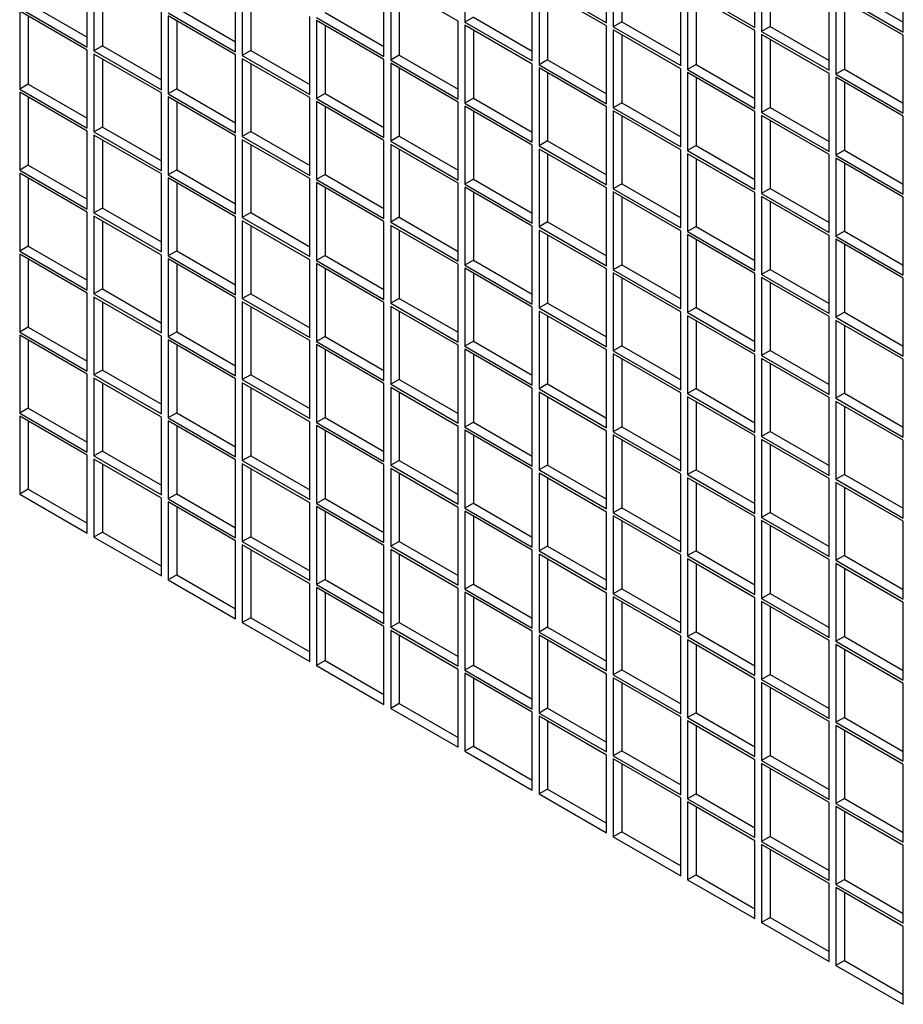
# Model space of a CAD drawing. Units: inches. Extents: x 1600 to 3218, y 39 to 1505.
# Drawn here: x 2613 to 2632, y 1054 to 1075 of the extents above; entities that cross this region are included whole.
import ezdxf

# ---------------------------------------------------------------- set-up
doc = ezdxf.new("R2010")
doc.units = ezdxf.units.IN
doc.header["$LTSCALE"] = 96
doc.header["$MEASUREMENT"] = 0

msp = doc.modelspace()

# ---------------------------------------------------------------- linework, layer by layer
at = {"color": 7, "linetype": 'Continuous', "lineweight": 25}
for p, q in [((2622.614, 1076.292), (2622.614, 1074.684)), ((2625.537, 1074.669), (2625.537, 1076.276)), ((2625.676, 1076.196), (2625.676, 1074.588)), ((2625.853, 1076.094), (2625.853, 1074.69)), ((2628.599, 1074.573), (2628.599, 1076.18)), ((2628.738, 1076.1), (2628.738, 1074.492)), ((2631.661, 1074.476), (2631.661, 1076.084)), ((2628.915, 1075.998), (2628.915, 1074.594)), ((2614.821, 1074.169), (2614.821, 1075.776)), ((2614.96, 1075.696), (2614.96, 1074.089)), ((2617.883, 1074.073), (2617.883, 1075.68)), ((2615.137, 1075.594), (2615.137, 1074.191)), ((2618.022, 1075.6), (2618.022, 1073.993)), ((2618.199, 1075.498), (2618.199, 1074.095)), ((2620.945, 1073.977), (2620.945, 1075.584)), ((2622.475, 1074.701), (2621.084, 1075.504)), ((2621.084, 1075.504), (2621.084, 1073.897)), ((2624.006, 1073.881), (2624.006, 1075.488)), ((2624.145, 1075.472), (2625.537, 1074.669)), ((2621.26, 1075.402), (2621.26, 1073.999)), ((2625.537, 1074.604), (2624.145, 1075.408)), ((2624.145, 1075.408), (2624.145, 1073.801)), ((2624.322, 1075.306), (2624.322, 1073.903)), ((2627.068, 1073.785), (2627.068, 1075.392)), ((2627.207, 1075.376), (2628.599, 1074.573)), ((2628.599, 1074.508), (2627.207, 1075.312)), ((2627.207, 1075.312), (2627.207, 1073.705)), ((2630.13, 1073.689), (2630.13, 1075.296)), ((2630.269, 1075.28), (2631.661, 1074.476)), ((2630.446, 1075.382), (2631.661, 1074.681)), ((2613.606, 1075.075), (2614.821, 1074.373)), ((2627.384, 1075.21), (2627.384, 1073.807)), ((2631.661, 1074.412), (2630.269, 1075.216)), ((2630.269, 1075.216), (2630.269, 1073.609)), ((2630.446, 1075.114), (2630.446, 1073.711)), ((2613.429, 1074.973), (2614.821, 1074.169)), ((2614.821, 1074.105), (2613.429, 1074.909)), ((2613.429, 1074.909), (2613.429, 1073.301)), ((2616.352, 1073.285), (2616.352, 1074.893)), ((2616.491, 1074.877), (2617.883, 1074.073)), ((2616.668, 1074.979), (2617.883, 1074.277)), ((2619.729, 1074.883), (2620.945, 1074.181)), ((2613.606, 1074.806), (2613.606, 1073.403)), ((2617.883, 1074.009), (2616.491, 1074.812)), ((2616.491, 1074.812), (2616.491, 1073.205)), ((2616.668, 1074.71), (2616.668, 1073.307)), ((2619.414, 1073.189), (2619.414, 1074.797)), ((2619.553, 1074.781), (2620.945, 1073.977)), ((2620.945, 1073.913), (2619.553, 1074.716)), ((2619.553, 1074.716), (2619.553, 1073.109)), ((2622.475, 1073.093), (2622.475, 1074.701)), ((2622.791, 1074.786), (2622.614, 1074.684)), ((2622.614, 1074.684), (2624.006, 1073.881)), ((2622.791, 1074.786), (2624.006, 1074.085)), ((2625.853, 1074.69), (2625.676, 1074.588)), ((2625.853, 1074.69), (2627.068, 1073.989)), ((2619.729, 1074.614), (2619.729, 1073.211)), ((2624.006, 1073.817), (2622.614, 1074.62)), ((2622.614, 1074.62), (2622.614, 1073.013)), ((2622.791, 1074.518), (2622.791, 1073.115)), ((2625.537, 1072.997), (2625.537, 1074.604)), ((2625.676, 1074.588), (2627.068, 1073.785)), ((2627.068, 1073.721), (2625.676, 1074.524)), ((2625.676, 1074.524), (2625.676, 1072.917)), ((2625.853, 1074.422), (2625.853, 1073.019)), ((2628.599, 1072.901), (2628.599, 1074.508)), ((2628.915, 1074.594), (2628.738, 1074.492)), ((2628.738, 1074.492), (2630.13, 1073.689)), ((2630.13, 1073.625), (2628.738, 1074.428)), ((2628.738, 1074.428), (2628.738, 1072.821)), ((2628.915, 1074.594), (2630.13, 1073.893)), ((2628.915, 1074.326), (2628.915, 1072.923)), ((2631.661, 1072.805), (2631.661, 1074.412)), ((2614.821, 1072.498), (2614.821, 1074.105)), ((2615.137, 1074.191), (2614.96, 1074.089)), ((2614.96, 1074.089), (2616.352, 1073.285)), ((2616.352, 1073.221), (2614.96, 1074.025)), ((2614.96, 1074.025), (2614.96, 1072.417)), ((2615.137, 1074.191), (2616.352, 1073.489)), ((2618.199, 1074.095), (2618.022, 1073.993)), ((2618.199, 1074.095), (2619.414, 1073.393)), ((2615.137, 1073.923), (2615.137, 1072.519)), ((2617.883, 1072.402), (2617.883, 1074.009)), ((2618.022, 1073.993), (2619.414, 1073.189)), ((2619.414, 1073.125), (2618.022, 1073.929)), ((2618.022, 1073.929), (2618.022, 1072.321)), ((2618.199, 1073.827), (2618.199, 1072.423)), ((2620.945, 1072.305), (2620.945, 1073.913)), ((2621.26, 1073.999), (2621.084, 1073.897)), ((2621.084, 1073.897), (2622.475, 1073.093)), ((2622.475, 1073.029), (2621.084, 1073.833)), ((2621.084, 1073.833), (2621.084, 1072.225)), ((2621.26, 1073.999), (2622.475, 1073.297)), ((2624.006, 1072.209), (2624.006, 1073.817)), ((2624.322, 1073.903), (2624.145, 1073.801)), ((2624.322, 1073.903), (2625.537, 1073.201)), ((2621.26, 1073.731), (2621.26, 1072.327)), ((2624.145, 1073.801), (2625.537, 1072.997)), ((2625.537, 1072.933), (2624.145, 1073.737)), ((2624.145, 1073.737), (2624.145, 1072.129)), ((2624.322, 1073.635), (2624.322, 1072.231)), ((2627.068, 1072.113), (2627.068, 1073.721)), ((2627.384, 1073.807), (2627.207, 1073.705)), ((2627.207, 1073.705), (2628.599, 1072.901)), ((2628.599, 1072.837), (2627.207, 1073.641)), ((2627.207, 1073.641), (2627.207, 1072.033)), ((2627.384, 1073.807), (2628.599, 1073.105)), ((2630.13, 1072.017), (2630.13, 1073.625)), ((2630.446, 1073.711), (2630.269, 1073.609)), ((2630.269, 1073.609), (2631.661, 1072.805)), ((2630.446, 1073.711), (2631.661, 1073.009)), ((2613.606, 1073.403), (2613.429, 1073.301)), ((2613.606, 1073.403), (2614.821, 1072.702)), ((2627.384, 1073.538), (2627.384, 1072.135)), ((2631.661, 1072.741), (2630.269, 1073.544)), ((2630.269, 1073.544), (2630.269, 1071.937)), ((2630.446, 1073.442), (2630.446, 1072.039)), ((2613.429, 1073.301), (2614.821, 1072.498)), ((2614.821, 1072.434), (2613.429, 1073.237)), ((2613.429, 1073.237), (2613.429, 1071.63)), ((2616.352, 1071.614), (2616.352, 1073.221)), ((2616.668, 1073.307), (2616.491, 1073.205)), ((2616.491, 1073.205), (2617.883, 1072.402)), ((2616.668, 1073.307), (2617.883, 1072.606)), ((2619.729, 1073.211), (2619.553, 1073.109)), ((2619.729, 1073.211), (2620.945, 1072.51)), ((2613.606, 1073.135), (2613.606, 1071.732)), ((2617.883, 1072.337), (2616.491, 1073.141)), ((2616.491, 1073.141), (2616.491, 1071.534)), ((2616.668, 1073.039), (2616.668, 1071.636)), ((2619.414, 1071.518), (2619.414, 1073.125)), ((2619.553, 1073.109), (2620.945, 1072.305)), ((2620.945, 1072.241), (2619.553, 1073.045)), ((2619.553, 1073.045), (2619.553, 1071.438)), ((2622.475, 1071.422), (2622.475, 1073.029)), ((2622.791, 1073.115), (2622.614, 1073.013)), ((2622.614, 1073.013), (2624.006, 1072.209)), ((2622.791, 1073.115), (2624.006, 1072.414)), ((2625.853, 1073.019), (2625.676, 1072.917)), ((2625.853, 1073.019), (2627.068, 1072.317)), ((2619.729, 1072.943), (2619.729, 1071.54)), ((2624.006, 1072.145), (2622.614, 1072.949)), ((2622.614, 1072.949), (2622.614, 1071.342)), ((2622.791, 1072.847), (2622.791, 1071.444)), ((2625.537, 1071.326), (2625.537, 1072.933)), ((2625.676, 1072.917), (2627.068, 1072.113)), ((2627.068, 1072.049), (2625.676, 1072.853)), ((2625.676, 1072.853), (2625.676, 1071.245)), ((2628.599, 1071.23), (2628.599, 1072.837)), ((2628.915, 1072.923), (2628.738, 1072.821)), ((2628.738, 1072.821), (2630.13, 1072.017)), ((2628.915, 1072.923), (2630.13, 1072.221)), ((2625.853, 1072.751), (2625.853, 1071.348)), ((2630.13, 1071.953), (2628.738, 1072.757)), ((2628.738, 1072.757), (2628.738, 1071.149)), ((2628.915, 1072.655), (2628.915, 1071.251)), ((2631.661, 1071.134), (2631.661, 1072.741)), ((2614.821, 1070.826), (2614.821, 1072.434)), ((2615.137, 1072.519), (2614.96, 1072.417)), ((2614.96, 1072.417), (2616.352, 1071.614)), ((2615.137, 1072.519), (2616.352, 1071.818)), ((2618.199, 1072.423), (2618.022, 1072.321)), ((2618.199, 1072.423), (2619.414, 1071.722)), ((2616.352, 1071.55), (2614.96, 1072.353)), ((2614.96, 1072.353), (2614.96, 1070.746)), ((2615.137, 1072.251), (2615.137, 1070.848)), ((2617.883, 1070.73), (2617.883, 1072.337)), ((2618.022, 1072.321), (2619.414, 1071.518)), ((2619.414, 1071.454), (2618.022, 1072.257)), ((2618.022, 1072.257), (2618.022, 1070.65)), ((2620.945, 1070.634), (2620.945, 1072.241)), ((2621.26, 1072.327), (2621.084, 1072.225)), ((2621.084, 1072.225), (2622.475, 1071.422)), ((2621.26, 1072.327), (2622.475, 1071.626)), ((2624.322, 1072.231), (2624.145, 1072.129)), ((2624.322, 1072.231), (2625.537, 1071.53)), ((2618.199, 1072.155), (2618.199, 1070.752)), ((2622.475, 1071.358), (2621.084, 1072.161)), ((2621.084, 1072.161), (2621.084, 1070.554)), ((2621.26, 1072.059), (2621.26, 1070.656)), ((2624.006, 1070.538), (2624.006, 1072.145)), ((2624.145, 1072.129), (2625.537, 1071.326)), ((2625.537, 1071.262), (2624.145, 1072.065)), ((2624.145, 1072.065), (2624.145, 1070.458)), ((2627.068, 1070.442), (2627.068, 1072.049)), ((2627.384, 1072.135), (2627.207, 1072.033)), ((2627.207, 1072.033), (2628.599, 1071.23)), ((2627.384, 1072.135), (2628.599, 1071.434)), ((2630.446, 1072.039), (2630.269, 1071.937)), ((2630.446, 1072.039), (2631.661, 1071.338)), ((2624.322, 1071.963), (2624.322, 1070.56)), ((2628.599, 1071.166), (2627.207, 1071.969)), ((2627.207, 1071.969), (2627.207, 1070.362)), ((2627.384, 1071.867), (2627.384, 1070.464)), ((2630.13, 1070.346), (2630.13, 1071.953)), ((2630.269, 1071.937), (2631.661, 1071.134)), ((2631.661, 1071.069), (2630.269, 1071.873)), ((2630.269, 1071.873), (2630.269, 1070.266)), ((2613.606, 1071.732), (2613.429, 1071.63)), ((2613.429, 1071.63), (2614.821, 1070.826)), ((2613.606, 1071.732), (2614.821, 1071.03)), ((2616.668, 1071.636), (2616.491, 1071.534)), ((2616.668, 1071.636), (2617.883, 1070.934)), ((2630.446, 1071.771), (2630.446, 1070.368)), ((2614.821, 1070.762), (2613.429, 1071.566)), ((2613.429, 1071.566), (2613.429, 1069.958)), ((2613.606, 1071.464), (2613.606, 1070.06)), ((2616.352, 1069.942), (2616.352, 1071.55)), ((2616.491, 1071.534), (2617.883, 1070.73)), ((2617.883, 1070.666), (2616.491, 1071.47)), ((2616.491, 1071.47), (2616.491, 1069.862)), ((2619.414, 1069.846), (2619.414, 1071.454)), ((2619.729, 1071.54), (2619.553, 1071.438)), ((2619.553, 1071.438), (2620.945, 1070.634)), ((2620.945, 1070.57), (2619.553, 1071.373)), ((2619.553, 1071.373), (2619.553, 1069.766)), ((2619.729, 1071.54), (2620.945, 1070.838)), ((2622.791, 1071.444), (2622.614, 1071.342)), ((2622.791, 1071.444), (2624.006, 1070.742)), ((2616.668, 1071.368), (2616.668, 1069.964)), ((2619.729, 1071.271), (2619.729, 1069.868)), ((2622.475, 1069.75), (2622.475, 1071.358)), ((2622.614, 1071.342), (2624.006, 1070.538)), ((2624.006, 1070.474), (2622.614, 1071.277)), ((2622.614, 1071.277), (2622.614, 1069.67)), ((2622.791, 1071.175), (2622.791, 1069.772)), ((2625.537, 1069.654), (2625.537, 1071.262)), ((2625.853, 1071.348), (2625.676, 1071.245)), ((2625.676, 1071.245), (2627.068, 1070.442)), ((2627.068, 1070.378), (2625.676, 1071.181)), ((2625.676, 1071.181), (2625.676, 1069.574)), ((2625.853, 1071.348), (2627.068, 1070.646)), ((2628.915, 1071.251), (2628.738, 1071.149)), ((2628.915, 1071.251), (2630.13, 1070.55)), ((2625.853, 1071.079), (2625.853, 1069.676)), ((2628.599, 1069.558), (2628.599, 1071.166)), ((2628.738, 1071.149), (2630.13, 1070.346)), ((2630.13, 1070.282), (2628.738, 1071.085)), ((2628.738, 1071.085), (2628.738, 1069.478)), ((2628.915, 1070.983), (2628.915, 1069.58)), ((2631.661, 1069.462), (2631.661, 1071.069)), ((2614.821, 1069.155), (2614.821, 1070.762)), ((2615.137, 1070.848), (2614.96, 1070.746)), ((2615.137, 1070.848), (2616.352, 1070.147)), ((2614.96, 1070.746), (2616.352, 1069.942)), ((2616.352, 1069.878), (2614.96, 1070.682)), ((2614.96, 1070.682), (2614.96, 1069.074)), ((2615.137, 1070.58), (2615.137, 1069.177)), ((2617.883, 1069.059), (2617.883, 1070.666)), ((2618.199, 1070.752), (2618.022, 1070.65)), ((2618.022, 1070.65), (2619.414, 1069.846)), ((2619.414, 1069.782), (2618.022, 1070.586)), ((2618.022, 1070.586), (2618.022, 1068.978)), ((2618.199, 1070.752), (2619.414, 1070.05)), ((2620.945, 1068.963), (2620.945, 1070.57)), ((2621.26, 1070.656), (2621.084, 1070.554)), ((2621.26, 1070.656), (2622.475, 1069.954)), ((2624.322, 1070.56), (2624.145, 1070.458)), ((2624.322, 1070.56), (2625.537, 1069.858)), ((2618.199, 1070.484), (2618.199, 1069.08)), ((2621.084, 1070.554), (2622.475, 1069.75)), ((2622.475, 1069.686), (2621.084, 1070.49)), ((2621.084, 1070.49), (2621.084, 1068.882)), ((2621.26, 1070.388), (2621.26, 1068.984)), ((2624.006, 1068.867), (2624.006, 1070.474)), ((2624.145, 1070.458), (2625.537, 1069.654)), ((2625.537, 1069.59), (2624.145, 1070.394)), ((2624.145, 1070.394), (2624.145, 1068.786)), ((2627.068, 1068.77), (2627.068, 1070.378)), ((2627.384, 1070.464), (2627.207, 1070.362)), ((2627.207, 1070.362), (2628.599, 1069.558)), ((2627.384, 1070.464), (2628.599, 1069.762)), ((2630.446, 1070.368), (2630.269, 1070.266)), ((2630.446, 1070.368), (2631.661, 1069.666)), ((2624.322, 1070.292), (2624.322, 1068.888)), ((2628.599, 1069.494), (2627.207, 1070.298)), ((2627.207, 1070.298), (2627.207, 1068.69)), ((2627.384, 1070.196), (2627.384, 1068.792)), ((2630.13, 1068.674), (2630.13, 1070.282)), ((2630.269, 1070.266), (2631.661, 1069.462)), ((2631.661, 1069.398), (2630.269, 1070.202)), ((2630.269, 1070.202), (2630.269, 1068.594)), ((2613.606, 1070.06), (2613.429, 1069.958)), ((2613.429, 1069.958), (2614.821, 1069.155)), ((2613.606, 1070.06), (2614.821, 1069.359)), ((2616.668, 1069.964), (2616.491, 1069.862)), ((2616.668, 1069.964), (2617.883, 1069.263)), ((2630.446, 1070.099), (2630.446, 1068.696)), ((2614.821, 1069.091), (2613.429, 1069.894)), ((2613.429, 1069.894), (2613.429, 1068.287)), ((2613.606, 1069.792), (2613.606, 1068.389)), ((2616.352, 1068.271), (2616.352, 1069.878)), ((2616.491, 1069.862), (2617.883, 1069.059)), ((2617.883, 1068.995), (2616.491, 1069.798)), ((2616.491, 1069.798), (2616.491, 1068.191)), ((2619.414, 1068.175), (2619.414, 1069.782)), ((2619.729, 1069.868), (2619.553, 1069.766)), ((2619.553, 1069.766), (2620.945, 1068.963)), ((2619.729, 1069.868), (2620.945, 1069.167)), ((2622.791, 1069.772), (2622.614, 1069.67)), ((2622.791, 1069.772), (2624.006, 1069.071)), ((2616.668, 1069.696), (2616.668, 1068.293)), ((2620.945, 1068.898), (2619.553, 1069.702)), ((2619.553, 1069.702), (2619.553, 1068.095)), ((2619.729, 1069.6), (2619.729, 1068.197)), ((2622.475, 1068.079), (2622.475, 1069.686)), ((2622.614, 1069.67), (2624.006, 1068.867)), ((2624.006, 1068.802), (2622.614, 1069.606)), ((2622.614, 1069.606), (2622.614, 1067.999)), ((2625.537, 1067.983), (2625.537, 1069.59)), ((2625.853, 1069.676), (2625.676, 1069.574)), ((2625.676, 1069.574), (2627.068, 1068.77)), ((2625.853, 1069.676), (2627.068, 1068.975)), ((2628.915, 1069.58), (2628.738, 1069.478)), ((2628.915, 1069.58), (2630.13, 1068.878)), ((2622.791, 1069.504), (2622.791, 1068.101)), ((2627.068, 1068.706), (2625.676, 1069.51)), ((2625.676, 1069.51), (2625.676, 1067.903)), ((2625.853, 1069.408), (2625.853, 1068.005)), ((2628.599, 1067.887), (2628.599, 1069.494)), ((2628.738, 1069.478), (2630.13, 1068.674)), ((2630.13, 1068.61), (2628.738, 1069.414)), ((2628.738, 1069.414), (2628.738, 1067.806)), ((2631.661, 1067.791), (2631.661, 1069.398)), ((2615.137, 1069.177), (2614.96, 1069.074)), ((2615.137, 1069.177), (2616.352, 1068.475)), ((2628.915, 1069.312), (2628.915, 1067.909)), ((2614.821, 1067.483), (2614.821, 1069.091)), ((2614.96, 1069.074), (2616.352, 1068.271)), ((2616.352, 1068.207), (2614.96, 1069.01)), ((2614.96, 1069.01), (2614.96, 1067.403)), ((2617.883, 1067.387), (2617.883, 1068.995)), ((2618.199, 1069.08), (2618.022, 1068.978)), ((2618.022, 1068.978), (2619.414, 1068.175)), ((2618.199, 1069.08), (2619.414, 1068.379)), ((2621.26, 1068.984), (2621.084, 1068.882)), ((2621.26, 1068.984), (2622.475, 1068.283)), ((2615.137, 1068.908), (2615.137, 1067.505)), ((2619.414, 1068.111), (2618.022, 1068.914)), ((2618.022, 1068.914), (2618.022, 1067.307)), ((2618.199, 1068.812), (2618.199, 1067.409)), ((2620.945, 1067.291), (2620.945, 1068.898)), ((2621.084, 1068.882), (2622.475, 1068.079)), ((2622.475, 1068.015), (2621.084, 1068.818)), ((2621.084, 1068.818), (2621.084, 1067.211)), ((2624.006, 1067.195), (2624.006, 1068.802)), ((2624.322, 1068.888), (2624.145, 1068.786)), ((2624.145, 1068.786), (2625.537, 1067.983)), ((2624.322, 1068.888), (2625.537, 1068.187)), ((2627.384, 1068.792), (2627.207, 1068.69)), ((2627.384, 1068.792), (2628.599, 1068.091)), ((2621.26, 1068.716), (2621.26, 1067.313)), ((2625.537, 1067.919), (2624.145, 1068.722)), ((2624.145, 1068.722), (2624.145, 1067.115)), ((2624.322, 1068.62), (2624.322, 1067.217)), ((2627.068, 1067.099), (2627.068, 1068.706)), ((2627.207, 1068.69), (2628.599, 1067.887)), ((2628.599, 1067.823), (2627.207, 1068.626)), ((2627.207, 1068.626), (2627.207, 1067.019)), ((2630.13, 1067.003), (2630.13, 1068.61)), ((2630.446, 1068.696), (2630.269, 1068.594)), ((2630.269, 1068.594), (2631.661, 1067.791)), ((2631.661, 1067.727), (2630.269, 1068.53)), ((2630.269, 1068.53), (2630.269, 1066.923)), ((2630.446, 1068.696), (2631.661, 1067.995)), ((2613.606, 1068.389), (2613.429, 1068.287)), ((2613.606, 1068.389), (2614.821, 1067.687)), ((2627.384, 1068.524), (2627.384, 1067.121)), ((2630.446, 1068.428), (2630.446, 1067.025)), ((2613.429, 1068.287), (2614.821, 1067.483)), ((2614.821, 1067.419), (2613.429, 1068.223)), ((2613.429, 1068.223), (2613.429, 1066.615)), ((2613.606, 1068.121), (2613.606, 1066.717)), ((2616.352, 1066.599), (2616.352, 1068.207)), ((2616.668, 1068.293), (2616.491, 1068.191)), ((2616.491, 1068.191), (2617.883, 1067.387)), ((2617.883, 1067.323), (2616.491, 1068.127)), ((2616.491, 1068.127), (2616.491, 1066.519)), ((2616.668, 1068.293), (2617.883, 1067.591)), ((2619.729, 1068.197), (2619.553, 1068.095)), ((2619.729, 1068.197), (2620.945, 1067.495)), ((2616.668, 1068.025), (2616.668, 1066.621)), ((2619.414, 1066.503), (2619.414, 1068.111)), ((2619.553, 1068.095), (2620.945, 1067.291)), ((2620.945, 1067.227), (2619.553, 1068.031)), ((2619.553, 1068.031), (2619.553, 1066.423)), ((2619.729, 1067.929), (2619.729, 1066.525)), ((2622.475, 1066.407), (2622.475, 1068.015)), ((2622.791, 1068.101), (2622.614, 1067.999)), ((2622.614, 1067.999), (2624.006, 1067.195)), ((2624.006, 1067.131), (2622.614, 1067.935)), ((2622.614, 1067.935), (2622.614, 1066.327)), ((2622.791, 1068.101), (2624.006, 1067.399)), ((2625.537, 1066.311), (2625.537, 1067.919)), ((2625.853, 1068.005), (2625.676, 1067.903)), ((2625.853, 1068.005), (2627.068, 1067.303)), ((2622.791, 1067.832), (2622.791, 1066.429)), ((2625.676, 1067.903), (2627.068, 1067.099)), ((2627.068, 1067.035), (2625.676, 1067.838)), ((2625.676, 1067.838), (2625.676, 1066.231)), ((2625.853, 1067.736), (2625.853, 1066.333)), ((2628.599, 1066.215), (2628.599, 1067.823)), ((2628.915, 1067.909), (2628.738, 1067.806)), ((2628.738, 1067.806), (2630.13, 1067.003)), ((2630.13, 1066.939), (2628.738, 1067.742)), ((2628.738, 1067.742), (2628.738, 1066.135)), ((2628.915, 1067.909), (2630.13, 1067.207)), ((2631.661, 1066.119), (2631.661, 1067.727)), ((2628.915, 1067.64), (2628.915, 1066.237)), ((2614.821, 1065.812), (2614.821, 1067.419)), ((2615.137, 1067.505), (2614.96, 1067.403)), ((2614.96, 1067.403), (2616.352, 1066.599)), ((2616.352, 1066.535), (2614.96, 1067.339)), ((2614.96, 1067.339), (2614.96, 1065.732)), ((2615.137, 1067.505), (2616.352, 1066.804)), ((2617.883, 1065.716), (2617.883, 1067.323)), ((2618.199, 1067.409), (2618.022, 1067.307)), ((2618.199, 1067.409), (2619.414, 1066.708)), ((2621.26, 1067.313), (2621.084, 1067.211)), ((2621.26, 1067.313), (2622.475, 1066.611)), ((2615.137, 1067.237), (2615.137, 1065.834)), ((2618.022, 1067.307), (2619.414, 1066.503)), ((2619.414, 1066.439), (2618.022, 1067.243)), ((2618.022, 1067.243), (2618.022, 1065.636)), ((2618.199, 1067.141), (2618.199, 1065.738)), ((2620.945, 1065.62), (2620.945, 1067.227)), ((2621.084, 1067.211), (2622.475, 1066.407)), ((2622.475, 1066.343), (2621.084, 1067.147)), ((2621.084, 1067.147), (2621.084, 1065.539)), ((2624.006, 1065.524), (2624.006, 1067.131)), ((2624.322, 1067.217), (2624.145, 1067.115)), ((2624.145, 1067.115), (2625.537, 1066.311)), ((2624.322, 1067.217), (2625.537, 1066.515)), ((2627.384, 1067.121), (2627.207, 1067.019)), ((2627.384, 1067.121), (2628.599, 1066.419)), ((2621.26, 1067.045), (2621.26, 1065.641)), ((2625.537, 1066.247), (2624.145, 1067.051)), ((2624.145, 1067.051), (2624.145, 1065.443)), ((2624.322, 1066.949), (2624.322, 1065.545)), ((2627.068, 1065.428), (2627.068, 1067.035)), ((2627.207, 1067.019), (2628.599, 1066.215)), ((2628.599, 1066.151), (2627.207, 1066.955)), ((2627.207, 1066.955), (2627.207, 1065.347)), ((2630.13, 1065.331), (2630.13, 1066.939)), ((2630.446, 1067.025), (2630.269, 1066.923)), ((2630.269, 1066.923), (2631.661, 1066.119)), ((2630.446, 1067.025), (2631.661, 1066.323)), ((2613.606, 1066.717), (2613.429, 1066.615)), ((2613.606, 1066.717), (2614.821, 1066.016)), ((2627.384, 1066.853), (2627.384, 1065.449)), ((2631.661, 1066.055), (2630.269, 1066.859)), ((2630.269, 1066.859), (2630.269, 1065.251)), ((2630.446, 1066.757), (2630.446, 1065.353)), ((2613.429, 1066.615), (2614.821, 1065.812)), ((2614.821, 1065.748), (2613.429, 1066.551)), ((2613.429, 1066.551), (2613.429, 1064.944)), ((2616.352, 1064.928), (2616.352, 1066.535)), ((2616.668, 1066.621), (2616.491, 1066.519)), ((2616.491, 1066.519), (2617.883, 1065.716)), ((2616.668, 1066.621), (2617.883, 1065.92)), ((2619.729, 1066.525), (2619.553, 1066.423)), ((2619.729, 1066.525), (2620.945, 1065.824)), ((2613.606, 1066.449), (2613.606, 1065.046)), ((2617.883, 1065.652), (2616.491, 1066.455)), ((2616.491, 1066.455), (2616.491, 1064.848)), ((2616.668, 1066.353), (2616.668, 1064.95)), ((2619.414, 1064.832), (2619.414, 1066.439)), ((2619.553, 1066.423), (2620.945, 1065.62)), ((2620.945, 1065.556), (2619.553, 1066.359)), ((2619.553, 1066.359), (2619.553, 1064.752)), ((2622.475, 1064.736), (2622.475, 1066.343)), ((2622.791, 1066.429), (2622.614, 1066.327)), ((2622.614, 1066.327), (2624.006, 1065.524)), ((2622.791, 1066.429), (2624.006, 1065.728)), ((2625.853, 1066.333), (2625.676, 1066.231)), ((2625.853, 1066.333), (2627.068, 1065.632)), ((2619.729, 1066.257), (2619.729, 1064.854)), ((2624.006, 1065.459), (2622.614, 1066.263)), ((2622.614, 1066.263), (2622.614, 1064.656)), ((2622.791, 1066.161), (2622.791, 1064.758)), ((2625.537, 1064.64), (2625.537, 1066.247)), ((2625.676, 1066.231), (2627.068, 1065.428)), ((2627.068, 1065.363), (2625.676, 1066.167)), ((2625.676, 1066.167), (2625.676, 1064.56)), ((2628.599, 1064.544), (2628.599, 1066.151)), ((2628.915, 1066.237), (2628.738, 1066.135)), ((2628.738, 1066.135), (2630.13, 1065.331)), ((2628.915, 1066.237), (2630.13, 1065.536)), ((2625.853, 1066.065), (2625.853, 1064.662)), ((2630.13, 1065.267), (2628.738, 1066.071)), ((2628.738, 1066.071), (2628.738, 1064.464)), ((2628.915, 1065.969), (2628.915, 1064.566)), ((2631.661, 1064.448), (2631.661, 1066.055)), ((2614.821, 1064.14), (2614.821, 1065.748)), ((2615.137, 1065.834), (2614.96, 1065.732)), ((2614.96, 1065.732), (2616.352, 1064.928)), ((2615.137, 1065.834), (2616.352, 1065.132)), ((2618.199, 1065.738), (2618.022, 1065.636)), ((2618.199, 1065.738), (2619.414, 1065.036)), ((2616.352, 1064.864), (2614.96, 1065.667)), ((2614.96, 1065.667), (2614.96, 1064.06)), ((2615.137, 1065.565), (2615.137, 1064.162)), ((2617.883, 1064.044), (2617.883, 1065.652)), ((2618.022, 1065.636), (2619.414, 1064.832)), ((2619.414, 1064.768), (2618.022, 1065.571)), ((2618.022, 1065.571), (2618.022, 1063.964)), ((2620.945, 1063.948), (2620.945, 1065.556)), ((2621.26, 1065.641), (2621.084, 1065.539)), ((2621.084, 1065.539), (2622.475, 1064.736)), ((2621.26, 1065.641), (2622.475, 1064.94)), ((2624.322, 1065.545), (2624.145, 1065.443)), ((2624.322, 1065.545), (2625.537, 1064.844)), ((2618.199, 1065.469), (2618.199, 1064.066)), ((2622.475, 1064.672), (2621.084, 1065.475)), ((2621.084, 1065.475), (2621.084, 1063.868)), ((2621.26, 1065.373), (2621.26, 1063.97)), ((2624.006, 1063.852), (2624.006, 1065.459)), ((2624.145, 1065.443), (2625.537, 1064.64)), ((2625.537, 1064.576), (2624.145, 1065.379)), ((2624.145, 1065.379), (2624.145, 1063.772)), ((2624.322, 1065.277), (2624.322, 1063.874)), ((2627.068, 1063.756), (2627.068, 1065.363)), ((2627.384, 1065.449), (2627.207, 1065.347)), ((2627.207, 1065.347), (2628.599, 1064.544)), ((2628.599, 1064.48), (2627.207, 1065.283)), ((2627.207, 1065.283), (2627.207, 1063.676)), ((2627.384, 1065.449), (2628.599, 1064.748)), ((2630.446, 1065.353), (2630.269, 1065.251)), ((2630.446, 1065.353), (2631.661, 1064.652)), ((2627.384, 1065.181), (2627.384, 1063.778)), ((2630.13, 1063.66), (2630.13, 1065.267)), ((2630.269, 1065.251), (2631.661, 1064.448)), ((2631.661, 1064.384), (2630.269, 1065.187)), ((2630.269, 1065.187), (2630.269, 1063.58)), ((2630.446, 1065.085), (2630.446, 1063.682)), ((2613.606, 1065.046), (2613.429, 1064.944)), ((2613.429, 1064.944), (2614.821, 1064.14)), ((2613.606, 1065.046), (2614.821, 1064.344)), ((2616.668, 1064.95), (2616.491, 1064.848)), ((2616.668, 1064.95), (2617.883, 1064.248)), ((2616.352, 1063.257), (2616.352, 1064.864)), ((2616.491, 1064.848), (2617.883, 1064.044)), ((2617.883, 1063.98), (2616.491, 1064.784)), ((2616.491, 1064.784), (2616.491, 1063.176)), ((2616.668, 1064.682), (2616.668, 1063.278)), ((2619.414, 1063.16), (2619.414, 1064.768)), ((2619.729, 1064.854), (2619.553, 1064.752)), ((2619.553, 1064.752), (2620.945, 1063.948)), ((2620.945, 1063.884), (2619.553, 1064.688)), ((2619.553, 1064.688), (2619.553, 1063.08)), ((2619.729, 1064.854), (2620.945, 1064.152)), ((2622.475, 1063.064), (2622.475, 1064.672)), ((2622.791, 1064.758), (2622.614, 1064.656)), ((2622.791, 1064.758), (2624.006, 1064.056)), ((2619.729, 1064.586), (2619.729, 1063.182)), ((2622.614, 1064.656), (2624.006, 1063.852)), ((2624.006, 1063.788), (2622.614, 1064.592)), ((2622.614, 1064.592), (2622.614, 1062.984)), ((2622.791, 1064.49), (2622.791, 1063.086)), ((2625.537, 1062.968), (2625.537, 1064.576)), ((2625.853, 1064.662), (2625.676, 1064.56)), ((2625.676, 1064.56), (2627.068, 1063.756)), ((2627.068, 1063.692), (2625.676, 1064.496)), ((2625.676, 1064.496), (2625.676, 1062.888)), ((2625.853, 1064.662), (2627.068, 1063.96)), ((2628.599, 1062.872), (2628.599, 1064.48)), ((2628.915, 1064.566), (2628.738, 1064.464)), ((2628.915, 1064.566), (2630.13, 1063.864)), ((2625.853, 1064.393), (2625.853, 1062.99)), ((2628.738, 1064.464), (2630.13, 1063.66)), ((2630.13, 1063.596), (2628.738, 1064.399)), ((2628.738, 1064.399), (2628.738, 1062.792)), ((2628.915, 1064.297), (2628.915, 1062.894)), ((2631.661, 1062.776), (2631.661, 1064.384)), ((2615.137, 1064.162), (2614.96, 1064.06)), ((2614.96, 1064.06), (2616.352, 1063.257)), ((2615.137, 1064.162), (2616.352, 1063.461)), ((2618.199, 1064.066), (2618.022, 1063.964)), ((2618.199, 1064.066), (2619.414, 1063.365)), ((2617.883, 1062.373), (2617.883, 1063.98)), ((2618.022, 1063.964), (2619.414, 1063.16)), ((2619.414, 1063.096), (2618.022, 1063.9)), ((2618.022, 1063.9), (2618.022, 1062.293)), ((2620.945, 1062.277), (2620.945, 1063.884)), ((2621.26, 1063.97), (2621.084, 1063.868)), ((2621.084, 1063.868), (2622.475, 1063.064)), ((2621.26, 1063.97), (2622.475, 1063.269)), ((2624.322, 1063.874), (2624.145, 1063.772)), ((2624.322, 1063.874), (2625.537, 1063.172)), ((2618.199, 1063.798), (2618.199, 1062.395)), ((2622.475, 1063), (2621.084, 1063.804)), ((2621.084, 1063.804), (2621.084, 1062.197)), ((2621.26, 1063.702), (2621.26, 1062.299)), ((2624.006, 1062.181), (2624.006, 1063.788)), ((2624.145, 1063.772), (2625.537, 1062.968)), ((2625.537, 1062.904), (2624.145, 1063.708)), ((2624.145, 1063.708), (2624.145, 1062.1)), ((2627.068, 1062.085), (2627.068, 1063.692)), ((2627.384, 1063.778), (2627.207, 1063.676)), ((2627.207, 1063.676), (2628.599, 1062.872)), ((2627.384, 1063.778), (2628.599, 1063.076)), ((2630.446, 1063.682), (2630.269, 1063.58)), ((2630.446, 1063.682), (2631.661, 1062.98)), ((2624.322, 1063.606), (2624.322, 1062.203)), ((2628.599, 1062.808), (2627.207, 1063.612)), ((2627.207, 1063.612), (2627.207, 1062.004)), ((2627.384, 1063.51), (2627.384, 1062.106)), ((2630.13, 1061.989), (2630.13, 1063.596)), ((2630.269, 1063.58), (2631.661, 1062.776)), ((2631.661, 1062.712), (2630.269, 1063.516)), ((2630.269, 1063.516), (2630.269, 1061.908)), ((2616.668, 1063.278), (2616.491, 1063.176)), ((2616.668, 1063.278), (2617.883, 1062.577)), ((2630.446, 1063.414), (2630.446, 1062.01)), ((2616.491, 1063.176), (2617.883, 1062.373)), ((2619.414, 1061.489), (2619.414, 1063.096)), ((2619.729, 1063.182), (2619.553, 1063.08)), ((2619.553, 1063.08), (2620.945, 1062.277)), ((2619.729, 1063.182), (2620.945, 1062.481)), ((2622.791, 1063.086), (2622.614, 1062.984)), ((2622.791, 1063.086), (2624.006, 1062.385)), ((2620.945, 1062.213), (2619.553, 1063.016)), ((2619.553, 1063.016), (2619.553, 1061.409)), ((2619.729, 1062.914), (2619.729, 1061.511)), ((2622.475, 1061.393), (2622.475, 1063)), ((2622.614, 1062.984), (2624.006, 1062.181)), ((2624.006, 1062.117), (2622.614, 1062.92)), ((2622.614, 1062.92), (2622.614, 1061.313)), ((2625.537, 1061.297), (2625.537, 1062.904)), ((2625.853, 1062.99), (2625.676, 1062.888)), ((2625.676, 1062.888), (2627.068, 1062.085)), ((2625.853, 1062.99), (2627.068, 1062.289)), ((2628.915, 1062.894), (2628.738, 1062.792)), ((2628.915, 1062.894), (2630.13, 1062.193)), ((2622.791, 1062.818), (2622.791, 1061.415)), ((2627.068, 1062.021), (2625.676, 1062.824)), ((2625.676, 1062.824), (2625.676, 1061.217)), ((2625.853, 1062.722), (2625.853, 1061.319)), ((2628.599, 1061.201), (2628.599, 1062.808)), ((2628.738, 1062.792), (2630.13, 1061.989)), ((2630.13, 1061.924), (2628.738, 1062.728)), ((2628.738, 1062.728), (2628.738, 1061.121)), ((2631.661, 1061.105), (2631.661, 1062.712)), ((2628.915, 1062.626), (2628.915, 1061.223)), ((2618.199, 1062.395), (2618.022, 1062.293)), ((2618.022, 1062.293), (2619.414, 1061.489)), ((2618.199, 1062.395), (2619.414, 1061.693)), ((2621.26, 1062.299), (2621.084, 1062.197)), ((2621.26, 1062.299), (2622.475, 1061.597)), ((2620.945, 1060.605), (2620.945, 1062.213)), ((2621.084, 1062.197), (2622.475, 1061.393)), ((2622.475, 1061.329), (2621.084, 1062.132)), ((2621.084, 1062.132), (2621.084, 1060.525)), ((2621.26, 1062.03), (2621.26, 1060.627)), ((2624.006, 1060.509), (2624.006, 1062.117)), ((2624.322, 1062.203), (2624.145, 1062.1)), ((2624.145, 1062.1), (2625.537, 1061.297)), ((2625.537, 1061.233), (2624.145, 1062.036)), ((2624.145, 1062.036), (2624.145, 1060.429)), ((2624.322, 1062.203), (2625.537, 1061.501)), ((2627.384, 1062.106), (2627.207, 1062.004)), ((2627.384, 1062.106), (2628.599, 1061.405)), ((2624.322, 1061.934), (2624.322, 1060.531)), ((2627.068, 1060.413), (2627.068, 1062.021)), ((2627.207, 1062.004), (2628.599, 1061.201)), ((2628.599, 1061.137), (2627.207, 1061.94)), ((2627.207, 1061.94), (2627.207, 1060.333)), ((2627.384, 1061.838), (2627.384, 1060.435)), ((2630.13, 1060.317), (2630.13, 1061.924)), ((2630.446, 1062.01), (2630.269, 1061.908)), ((2630.269, 1061.908), (2631.661, 1061.105)), ((2631.661, 1061.041), (2630.269, 1061.844)), ((2630.269, 1061.844), (2630.269, 1060.237)), ((2630.446, 1062.01), (2631.661, 1061.309)), ((2630.446, 1061.742), (2630.446, 1060.339)), ((2619.729, 1061.511), (2619.553, 1061.409)), ((2619.729, 1061.511), (2620.945, 1060.809)), ((2619.553, 1061.409), (2620.945, 1060.605)), ((2622.475, 1059.722), (2622.475, 1061.329)), ((2622.791, 1061.415), (2622.614, 1061.313)), ((2622.614, 1061.313), (2624.006, 1060.509)), ((2624.006, 1060.445), (2622.614, 1061.249)), ((2622.614, 1061.249), (2622.614, 1059.641)), ((2622.791, 1061.415), (2624.006, 1060.713)), ((2625.537, 1059.625), (2625.537, 1061.233)), ((2625.853, 1061.319), (2625.676, 1061.217)), ((2625.676, 1061.217), (2627.068, 1060.413)), ((2625.853, 1061.319), (2627.068, 1060.617)), ((2628.915, 1061.223), (2628.738, 1061.121)), ((2628.915, 1061.223), (2630.13, 1060.521)), ((2622.791, 1061.147), (2622.791, 1059.743)), ((2627.068, 1060.349), (2625.676, 1061.153)), ((2625.676, 1061.153), (2625.676, 1059.545)), ((2625.853, 1061.051), (2625.853, 1059.647)), ((2628.599, 1059.529), (2628.599, 1061.137)), ((2628.738, 1061.121), (2630.13, 1060.317)), ((2630.13, 1060.253), (2628.738, 1061.057)), ((2628.738, 1061.057), (2628.738, 1059.449)), ((2631.661, 1059.433), (2631.661, 1061.041)), ((2628.915, 1060.954), (2628.915, 1059.551)), ((2621.26, 1060.627), (2621.084, 1060.525)), ((2621.26, 1060.627), (2622.475, 1059.926)), ((2621.084, 1060.525), (2622.475, 1059.722)), ((2624.006, 1058.838), (2624.006, 1060.445)), ((2624.322, 1060.531), (2624.145, 1060.429)), ((2624.145, 1060.429), (2625.537, 1059.625)), ((2624.322, 1060.531), (2625.537, 1059.83)), ((2627.384, 1060.435), (2627.207, 1060.333)), ((2627.384, 1060.435), (2628.599, 1059.733)), ((2625.537, 1059.561), (2624.145, 1060.365)), ((2624.145, 1060.365), (2624.145, 1058.758)), ((2624.322, 1060.263), (2624.322, 1058.86)), ((2627.068, 1058.742), (2627.068, 1060.349)), ((2627.207, 1060.333), (2628.599, 1059.529)), ((2628.599, 1059.465), (2627.207, 1060.269)), ((2627.207, 1060.269), (2627.207, 1058.661)), ((2630.13, 1058.646), (2630.13, 1060.253)), ((2630.446, 1060.339), (2630.269, 1060.237)), ((2630.269, 1060.237), (2631.661, 1059.433)), ((2630.446, 1060.339), (2631.661, 1059.637)), ((2627.384, 1060.167), (2627.384, 1058.764)), ((2631.661, 1059.369), (2630.269, 1060.173)), ((2630.269, 1060.173), (2630.269, 1058.565)), ((2630.446, 1060.071), (2630.446, 1058.667)), ((2622.791, 1059.743), (2622.614, 1059.641)), ((2622.614, 1059.641), (2624.006, 1058.838)), ((2622.791, 1059.743), (2624.006, 1059.042)), ((2625.853, 1059.647), (2625.676, 1059.545)), ((2625.853, 1059.647), (2627.068, 1058.946)), ((2625.537, 1057.954), (2625.537, 1059.561)), ((2625.676, 1059.545), (2627.068, 1058.742)), ((2627.068, 1058.678), (2625.676, 1059.481)), ((2625.676, 1059.481), (2625.676, 1057.874)), ((2628.599, 1057.858), (2628.599, 1059.465)), ((2628.915, 1059.551), (2628.738, 1059.449)), ((2628.738, 1059.449), (2630.13, 1058.646)), ((2630.13, 1058.582), (2628.738, 1059.385)), ((2628.738, 1059.385), (2628.738, 1057.778)), ((2628.915, 1059.551), (2630.13, 1058.85)), ((2625.853, 1059.379), (2625.853, 1057.976)), ((2628.915, 1059.283), (2628.915, 1057.88)), ((2631.661, 1057.762), (2631.661, 1059.369)), ((2624.322, 1058.86), (2624.145, 1058.758)), ((2624.322, 1058.86), (2625.537, 1058.158)), ((2624.145, 1058.758), (2625.537, 1057.954)), ((2627.068, 1057.07), (2627.068, 1058.678)), ((2627.384, 1058.764), (2627.207, 1058.661)), ((2627.207, 1058.661), (2628.599, 1057.858)), ((2628.599, 1057.794), (2627.207, 1058.597)), ((2627.207, 1058.597), (2627.207, 1056.99)), ((2627.384, 1058.764), (2628.599, 1058.062)), ((2630.13, 1056.974), (2630.13, 1058.582)), ((2630.446, 1058.667), (2630.269, 1058.565)), ((2630.446, 1058.667), (2631.661, 1057.966)), ((2627.384, 1058.495), (2627.384, 1057.092)), ((2630.269, 1058.565), (2631.661, 1057.762)), ((2631.661, 1057.698), (2630.269, 1058.501)), ((2630.269, 1058.501), (2630.269, 1056.894)), ((2630.446, 1058.399), (2630.446, 1056.996)), ((2625.853, 1057.976), (2625.676, 1057.874)), ((2625.853, 1057.976), (2627.068, 1057.274)), ((2625.676, 1057.874), (2627.068, 1057.07)), ((2628.599, 1056.186), (2628.599, 1057.794)), ((2628.915, 1057.88), (2628.738, 1057.778)), ((2628.738, 1057.778), (2630.13, 1056.974)), ((2628.915, 1057.88), (2630.13, 1057.178)), ((2630.13, 1056.91), (2628.738, 1057.714)), ((2628.738, 1057.714), (2628.738, 1056.106)), ((2628.915, 1057.612), (2628.915, 1056.208)), ((2631.661, 1056.09), (2631.661, 1057.698)), ((2627.384, 1057.092), (2627.207, 1056.99)), ((2627.207, 1056.99), (2628.599, 1056.186)), ((2627.384, 1057.092), (2628.599, 1056.391)), ((2630.446, 1056.996), (2630.269, 1056.894)), ((2630.446, 1056.996), (2631.661, 1056.295)), ((2630.13, 1055.303), (2630.13, 1056.91)), ((2630.269, 1056.894), (2631.661, 1056.09)), ((2631.661, 1056.026), (2630.269, 1056.83)), ((2630.269, 1056.83), (2630.269, 1055.222)), ((2630.446, 1056.728), (2630.446, 1055.325)), ((2628.915, 1056.208), (2628.738, 1056.106)), ((2628.915, 1056.208), (2630.13, 1055.507)), ((2628.738, 1056.106), (2630.13, 1055.303)), ((2631.661, 1054.419), (2631.661, 1056.026)), ((2630.446, 1055.325), (2630.269, 1055.222)), ((2630.446, 1055.325), (2631.661, 1054.623)), ((2630.269, 1055.222), (2631.661, 1054.419))]:
    msp.add_line(p, q, dxfattribs=at)

doc.saveas('drawing.dxf')
